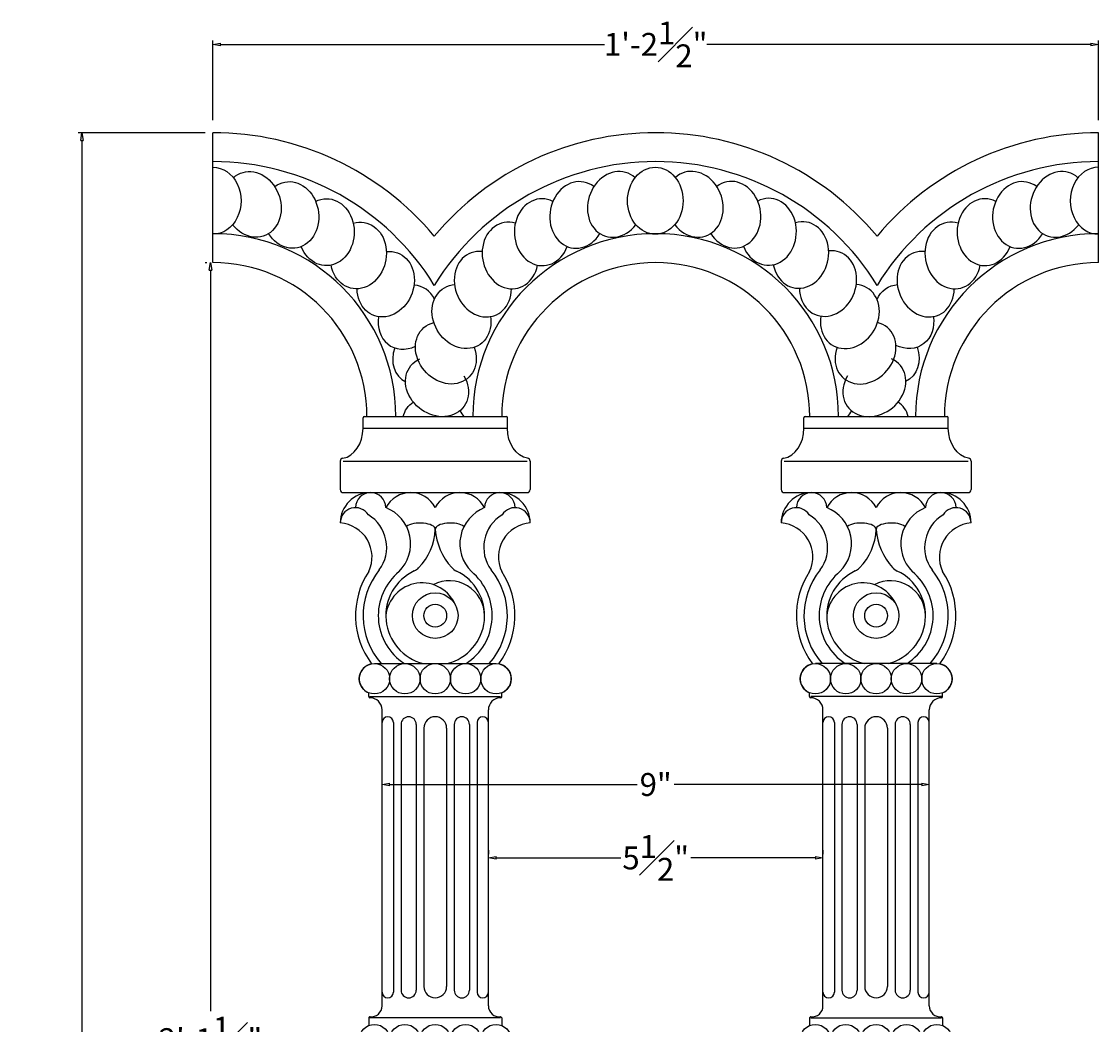
# Model space of a CAD drawing. Units: inches. Extents: x -8.9 to 19.7, y 10.9 to 43.9.
# Drawn here: x -8.9 to 8.7, y 27.4 to 43.9 of the extents above; entities that cross this region are included whole.
import ezdxf

# ---------------------------------------------------------------- set-up
doc = ezdxf.new("R2010")
doc.units = ezdxf.units.IN
doc.header["$MEASUREMENT"] = 0
doc.layers.add('_Main Draw', color=7, linetype='Continuous')
doc.layers.add('Dims-CallOuts', color=7, linetype='Continuous')
doc.styles.get("Standard").update_dxf_attribs({"font": 'arial.ttf', "height": 0.375})
doc.dimstyles.new('Bruce1', dxfattribs={"dimtxt": 0.125, "dimasz": 0.125, "dimexe": 0.0625, "dimexo": 0.125, "dimgap": 0.09, "dimtad": 0, "dimtih": 1, "dimtoh": 1, "dimdec": 4, "dimzin": 0, "dimdsep": 46, "dimlunit": 4, "dimtxsty": 'Standard', "dimblk": 'CLOSEDBLANK', "dimcen": 0.09, "dimadec": 0, "dimazin": 0, "dimtfac": 1, "dimtdec": 4, "dimtofl": 0, "dimtmove": 0, "dimatfit": 3, "dimldrblk": 'CLOSEDBLANK', "dimfxl": 1, "dimfrac": 1, "dimtolj": 1, "dimtzin": 0, "dimarcsym": 0})

# ---------------------------------------------------------------- blocks, each defined once
blk = doc.blocks.new('_ClosedBlank')
at = {"color": 0, "linetype": 'ByBlock', "lineweight": -2}
for p, q in [((-1, 0.17), (0, 0)), ((-1, 0.17), (-1, -0.17)), ((0, 0), (-1, -0.17))]:
    blk.add_line(p, q, dxfattribs=at)
blk = doc.blocks.new('*D4')
at = {"layer": 'Defpoints', "color": 0}
for p in [(8.739, 43.489), (-5.787, 42.12), (8.739, 42.12)]:
    blk.add_point(p, dxfattribs=at)
at = {"layer": 'Dims-CallOuts', "color": 0, "lineweight": -2}
for p, q in [((-5.787, 42.245), (-5.787, 43.551)), ((-5.662, 43.489), (0.637, 43.489)), ((8.614, 43.489), (2.315, 43.489)), ((8.739, 42.245), (8.739, 43.551))]:
    blk.add_line(p, q, dxfattribs=at)
at = {"layer": 'Dims-CallOuts', "color": 0, "lineweight": -2, "xscale": 0.125, "yscale": 0.125, "zscale": 0.125, "rotation": 180}
blk.add_blockref('_ClosedBlank', (-5.787, 43.489), dxfattribs=at)
at = {"layer": 'Dims-CallOuts', "color": 0, "lineweight": -2, "xscale": 0.125, "yscale": 0.125, "zscale": 0.125}
blk.add_blockref('_ClosedBlank', (8.739, 43.489), dxfattribs=at)
at = {"layer": 'Dims-CallOuts', "color": 0, "insert": (1.476, 43.489), "char_height": 0.375, "attachment_point": 5}
blk.add_mtext('\\A1;1\'-2{\\H1.000000x;\\S1#2;}"', dxfattribs=at)
blk = doc.blocks.new('*D7')
at = {"layer": 'Defpoints', "color": 0}
for p in [(-1.268, 30.146), (4.22, 30.146), (4.22, 30.146)]:
    blk.add_point(p, dxfattribs=at)
at = {"layer": 'Dims-CallOuts', "color": 0, "lineweight": -2}
for p, q in [((-1.268, 30.271), (-1.268, 30.208)), ((4.22, 30.271), (4.22, 30.208)), ((-1.143, 30.146), (0.902, 30.146)), ((4.095, 30.146), (2.05, 30.146))]:
    blk.add_line(p, q, dxfattribs=at)
at = {"layer": 'Dims-CallOuts', "color": 0, "lineweight": -2, "xscale": 0.125, "yscale": 0.125, "zscale": 0.125, "rotation": 180}
blk.add_blockref('_ClosedBlank', (-1.268, 30.146), dxfattribs=at)
at = {"layer": 'Dims-CallOuts', "color": 0, "lineweight": -2, "xscale": 0.125, "yscale": 0.125, "zscale": 0.125}
blk.add_blockref('_ClosedBlank', (4.22, 30.146), dxfattribs=at)
at = {"layer": 'Dims-CallOuts', "color": 0, "insert": (1.476, 30.146), "char_height": 0.375, "attachment_point": 5}
blk.add_mtext('\\A1;5{\\H1.000000x;\\S1#2;}"', dxfattribs=at)
blk = doc.blocks.new('*D8')
at = {"layer": 'Defpoints', "color": 0}
for p in [(5.964, 31.35), (-3.013, 30.146), (5.964, 30.146)]:
    blk.add_point(p, dxfattribs=at)
at = {"layer": 'Dims-CallOuts', "color": 0, "lineweight": -2}
for p, q in [((-3.013, 30.271), (-3.013, 31.413)), ((-2.888, 31.35), (1.17, 31.35)), ((5.839, 31.35), (1.781, 31.35)), ((5.964, 30.271), (5.964, 31.413))]:
    blk.add_line(p, q, dxfattribs=at)
at = {"layer": 'Dims-CallOuts', "color": 0, "lineweight": -2, "xscale": 0.125, "yscale": 0.125, "zscale": 0.125, "rotation": 180}
blk.add_blockref('_ClosedBlank', (-3.013, 31.35), dxfattribs=at)
at = {"layer": 'Dims-CallOuts', "color": 0, "lineweight": -2, "xscale": 0.125, "yscale": 0.125, "zscale": 0.125}
blk.add_blockref('_ClosedBlank', (5.964, 31.35), dxfattribs=at)
at = {"layer": 'Dims-CallOuts', "color": 0, "insert": (1.476, 31.35), "char_height": 0.375, "attachment_point": 5}
blk.add_mtext('\\A1;9"', dxfattribs=at)
blk = doc.blocks.new('*D9')
at = {"layer": 'Defpoints', "color": 0}
for p in [(-5.826, 39.91), (-5.787, 39.91), (-5.787, 14.42)]:
    blk.add_point(p, dxfattribs=at)
at = {"layer": 'Dims-CallOuts', "color": 0, "lineweight": -2}
for p, q in [((-5.912, 39.91), (-5.889, 39.91)), ((-5.826, 39.785), (-5.826, 27.632)), ((-5.826, 14.545), (-5.826, 26.698)), ((-5.912, 14.42), (-5.889, 14.42))]:
    blk.add_line(p, q, dxfattribs=at)
at = {"layer": 'Dims-CallOuts', "color": 0, "lineweight": -2, "xscale": 0.125, "yscale": 0.125, "zscale": 0.125}
for p, rotation in [((-5.826, 39.91), 90), ((-5.826, 14.42), 270)]:
    blk.add_blockref('_ClosedBlank', p, dxfattribs=dict(at, rotation=rotation))
at = {"layer": 'Dims-CallOuts', "color": 0, "insert": (-5.826, 27.165), "char_height": 0.375, "attachment_point": 5}
blk.add_mtext('\\A1;2\'-1{\\H1.000000x;\\S1#2;}"', dxfattribs=at)
blk = doc.blocks.new('*D11')
at = {"layer": 'Defpoints', "color": 0}
for p in [(-5.787, 42.04), (-7.935, 12.29), (-5.787, 12.29)]:
    blk.add_point(p, dxfattribs=at)
at = {"layer": 'Dims-CallOuts', "color": 0, "lineweight": -2}
for p, q in [((-5.912, 42.04), (-7.998, 42.04)), ((-7.935, 41.915), (-7.935, 25.813)), ((-7.935, 12.415), (-7.935, 24.869)), ((-5.912, 12.29), (-7.998, 12.29))]:
    blk.add_line(p, q, dxfattribs=at)
at = {"layer": 'Dims-CallOuts', "color": 0, "lineweight": -2, "xscale": 0.125, "yscale": 0.125, "zscale": 0.125}
for p, rotation in [((-7.935, 42.04), 90), ((-7.935, 12.29), 270)]:
    blk.add_blockref('_ClosedBlank', p, dxfattribs=dict(at, rotation=rotation))
at = {"layer": 'Dims-CallOuts', "color": 0, "insert": (-7.935, 25.341), "char_height": 0.375, "attachment_point": 5}
blk.add_mtext('\\A1;2\'-5{\\H1.000000x;\\S3#4;}"', dxfattribs=at)

msp = doc.modelspace()

# ---------------------------------------------------------------- linework, layer by layer
msp.add_line((-5.78713, 39.9099), (-5.78713, 42.04005))
at = {"layer": '_Main Draw'}
for p, q in [((8.739, 39.9099), (8.739, 42.04005)), ((-3.32412, 37.19669), (-3.32412, 37.36362)), ((-3.30412, 37.38362), (-0.9764, 37.38362)), ((-0.9564, 37.19669), (-0.9564, 37.36362)), ((3.90826, 37.19669), (3.90826, 37.36362)), ((3.92826, 37.38362), (6.25599, 37.38362)), ((6.27599, 37.19669), (6.27599, 37.36362)), ((-3.32412, 37.19669), (-0.9564, 37.19669)), ((3.90826, 37.19669), (6.27599, 37.19669)), ((-3.69797, 36.65215), (-3.69797, 36.1873)), ((-3.64812, 36.65215), (-0.63239, 36.65215)), ((-0.58254, 36.65215), (-0.58254, 36.1873)), ((3.53441, 36.65215), (3.53441, 36.1873)), ((3.58426, 36.65215), (6.59999, 36.65215)), ((6.64984, 36.65215), (6.64984, 36.1873)), ((-3.64812, 36.13745), (-3.19951, 36.13745)), ((-3.1995, 36.13745), (-1.08101, 36.13745)), ((-1.08101, 36.13745), (-0.63239, 36.13745)), ((3.58426, 36.13745), (4.03288, 36.13745)), ((4.03288, 36.13745), (6.15586, 36.13743)), ((6.15137, 36.13745), (6.59999, 36.13745)), ((-3.13719, 33.33357), (-1.14332, 33.33357)), ((6.08906, 33.33357), (4.09519, 33.33357)), ((-3.23066, 32.79153), (-3.23066, 32.85329)), ((-3.21191, 32.79153), (-1.0686, 32.79153)), ((-1.04986, 32.79153), (-1.04986, 32.85329)), ((4.00173, 32.79153), (4.00173, 32.85329)), ((6.16378, 32.79153), (4.02047, 32.79153)), ((6.18252, 32.79153), (6.18252, 32.85329)), ((-3.01258, 27.71833), (-3.01258, 32.5734)), ((-1.26794, 27.71833), (-1.26794, 32.5734)), ((4.21981, 27.71833), (4.21981, 32.5734)), ((5.96444, 27.71833), (5.96444, 32.5734)), ((-2.82565, 32.36778), (-2.82565, 27.94388)), ((-2.70103, 32.33663), (-2.70103, 27.97504)), ((-2.4518, 32.33663), (-2.4518, 27.97504)), ((-1.82871, 32.33663), (-1.82871, 27.97504)), ((-1.57948, 32.33663), (-1.57948, 27.97504)), ((-1.45486, 32.36778), (-1.45486, 27.94388)), ((4.40673, 32.36778), (4.40673, 27.94388)), ((4.53135, 32.33663), (4.53135, 27.97504)), ((4.78058, 32.33663), (4.78058, 27.97504)), ((5.40367, 32.33663), (5.40367, 27.97504)), ((5.6529, 32.33663), (5.6529, 27.97504)), ((5.77752, 32.36778), (5.77752, 27.94388)), ((-2.32718, 32.27432), (-2.32718, 28.03735)), ((-1.95333, 32.27432), (-1.95333, 28.03735)), ((4.9052, 32.27432), (4.9052, 28.03735)), ((5.27905, 32.27432), (5.27905, 28.03735)), ((-3.23066, 27.52114), (-3.23066, 27.39607)), ((-1.0686, 27.52114), (-3.21191, 27.52114)), ((-1.04986, 27.52114), (-1.04986, 27.39607)), ((4.00173, 27.52114), (4.00173, 27.39607)), ((4.02047, 27.52114), (6.16378, 27.52114)), ((6.18252, 27.52114), (6.18252, 27.39607))]:
    msp.add_line(p, q, dxfattribs=at)
for centre, radius in [((-2.14026, 34.11916), 0.37385), ((5.09212, 34.11916), 0.37385), ((-2.14026, 34.11916), 0.18693), ((5.09212, 34.11916), 0.18693), ((-3.13719, 33.08433), 0.24923), ((-2.63872, 33.08433), 0.24923), ((-2.14026, 33.08433), 0.24923), ((-1.64179, 33.08433), 0.24923), ((-1.14332, 33.08433), 0.24923), ((4.09519, 33.08433), 0.24923), ((4.59366, 33.08433), 0.24923), ((5.09212, 33.08433), 0.24923), ((5.59059, 33.08433), 0.24923), ((6.08906, 33.08433), 0.24923), ((-3.13719, 27.16503), 0.24923), ((-2.63872, 27.16503), 0.24923), ((-2.14026, 27.16503), 0.24923), ((-1.64179, 27.16503), 0.24923), ((-1.14332, 27.16503), 0.24923), ((4.09519, 27.16503), 0.24923), ((4.59366, 27.16503), 0.24923), ((5.09212, 27.16503), 0.24923), ((5.59059, 27.16503), 0.24923), ((6.08906, 27.16503), 0.24923)]:
    msp.add_circle(centre, radius, dxfattribs=at)
for centre, radius, start, end in [((-5.78713, 37.30327), 4.73678, 39.944505, 90), ((1.47593, 37.30327), 4.73678, 39.944505, 140.055495), ((8.739, 37.30327), 4.73678, 90, 140.055495), ((-5.78713, 37.30327), 4.2631, 31.586338, 90), ((1.47593, 37.30327), 4.2631, 31.586338, 148.413662), ((8.739, 37.30327), 4.2631, 90, 148.413662), ((-5.78713, 37.38362), 2.99996, 360, 90), ((1.47593, 37.38362), 2.99996, 360, 180), ((8.739, 37.38362), 2.99996, 90, 180), ((-5.78713, 37.38362), 2.52628, 360, 90), ((1.47593, 37.38362), 2.52628, 0, 180), ((8.739, 37.38362), 2.52628, 90, 180), ((-3.30412, 37.36362), 0.02, 90, 180), ((-0.9764, 37.36362), 0.02, 0, 90), ((3.92826, 37.36362), 0.02, 90, 180), ((6.25599, 37.36362), 0.02, 0, 90), ((-3.64812, 36.65215), 0.04985, 98.644774, 180), ((-0.63239, 36.65215), 0.04985, 360, 81.355226), ((3.58426, 36.65215), 0.04985, 98.644774, 180), ((6.59999, 36.65215), 0.04985, 360, 81.355226), ((-3.64812, 36.1873), 0.04985, 180, 270), ((-3.1995, 35.63898), 0.49847, 90, 180), ((-3.1995, 35.88821), 0.24924, 0.518175, 179.48169), ((-2.54486, 35.68123), 0.45622, 27.516818, 152.702316), ((-1.73565, 35.68124), 0.45621, 27.297492, 152.483456), ((-1.07989, 35.88708), 0.25038, 0.772469, 179.225234), ((-1.08101, 35.63898), 0.49847, 0, 90), ((-0.63239, 36.1873), 0.04985, 270, 0), ((3.58426, 36.1873), 0.04985, 180, 270), ((4.03288, 35.63898), 0.49847, 90, 180), ((4.03288, 35.88821), 0.24924, 0.518175, 179.48169), ((4.68752, 35.68123), 0.45622, 27.516818, 152.702316), ((5.49673, 35.68124), 0.45621, 27.297492, 152.483456), ((6.15249, 35.88708), 0.25038, 0.772469, 179.225234), ((6.15137, 35.63898), 0.49847, 0, 90), ((6.59999, 36.1873), 0.04985, 270, 0), ((-3.44873, 35.64122), 0.24924, 31.877621, 180.514193), ((-3.18218, 35.29562), 0.63845, 314.616718, 68.700541), ((-1.09623, 35.29514), 0.63967, 111.459311, 225.139661), ((-0.83178, 35.64122), 0.24924, 359.485807, 148.122379), ((3.78365, 35.64122), 0.24924, 31.877621, 180.514193), ((4.0502, 35.29562), 0.63845, 314.616718, 68.700541), ((6.13615, 35.29514), 0.63967, 111.459311, 225.139661), ((6.4006, 35.64122), 0.24924, 359.485807, 148.122379), ((-3.56206, 35.23793), 0.62589, 323.77811, 58.720369), ((-0.71846, 35.23793), 0.62589, 121.279631, 216.22189), ((3.67033, 35.23793), 0.62589, 323.77811, 58.720369), ((6.51392, 35.23793), 0.62589, 121.279631, 216.22189), ((-3.7352, 35.08179), 0.55843, 334.621699, 86.177573), ((-3.08868, 35.56904), 0.94907, 315.477068, 357.888853), ((-1.09035, 35.61606), 1.0531, 184.464924, 222.21575), ((-0.54532, 35.08179), 0.55843, 93.822427, 205.378301), ((3.49718, 35.08179), 0.55843, 334.621699, 86.177573), ((4.1437, 35.56904), 0.94907, 315.477068, 357.888853), ((6.14203, 35.61606), 1.0531, 184.464924, 222.21575), ((6.68706, 35.08179), 0.55843, 93.822427, 205.378301), ((-2.14026, 34.11916), 1.30848, 146.44269, 217.134768), ((-2.14026, 34.11916), 1.18386, 140.757352, 221.574151), ((-2.14026, 34.11916), 0.93463, 129.421337, 237.197798), ((-2.14026, 34.11916), 0.81001, 115.107893, 255.897297), ((-2.58972, 35.07832), 0.24923, 295.107893, 315.477068), ((-2.14026, 34.11916), 0.81001, 284.102703, 64.588136), ((-1.68571, 35.07592), 0.24923, 222.21575, 244.588136), ((-2.14026, 34.11916), 0.93463, 302.802202, 50.633213), ((-2.14026, 34.11916), 1.18386, 318.425849, 39.242648), ((-2.14026, 34.11916), 1.30848, 322.865232, 33.55731), ((5.09212, 34.11916), 1.30848, 146.44269, 217.134768), ((5.09212, 34.11916), 1.18386, 140.757352, 221.574151), ((5.09212, 34.11916), 0.93463, 129.421337, 237.197798), ((5.09212, 34.11916), 0.81001, 115.107893, 255.897297), ((4.64266, 35.07832), 0.24923, 295.107893, 315.477068), ((5.09212, 34.11916), 0.81001, 284.102703, 64.588136), ((5.54667, 35.07592), 0.24923, 222.21575, 244.588136), ((5.09212, 34.11916), 0.93463, 302.802202, 50.633213), ((5.09212, 34.11916), 1.18386, 318.425849, 39.242648), ((5.09212, 34.11916), 1.30848, 322.865232, 33.55731), ((-2.35703, 34.06023), 0.59616, 21.736911, 174.326986), ((-1.90759, 34.11343), 0.57737, 0.568771, 117.221755), ((4.87535, 34.06023), 0.59616, 21.736911, 174.326986), ((5.3248, 34.11343), 0.57737, 0.568771, 117.221755), ((-3.13719, 33.08433), 0.24923, 100.684056, 247.975687), ((-1.14332, 33.08433), 0.24923, 292.024313, 79.315944), ((4.09519, 33.08433), 0.24923, 100.684056, 247.975687), ((6.08906, 33.08433), 0.24923, 292.024313, 79.315944), ((-3.21191, 32.79153), 0.01874, 180, 269.986907), ((-3.21196, 32.5734), 0.19939, 0, 89.986907), ((-1.06855, 32.5734), 0.19939, 90.013093, 180), ((-1.0686, 32.79153), 0.01874, 270.013093, 0), ((4.02047, 32.79153), 0.01874, 180, 269.986907), ((4.02042, 32.5734), 0.19939, 0, 89.986907), ((6.16383, 32.5734), 0.19939, 90.013093, 180), ((6.16378, 32.79153), 0.01874, 270.013093, 0), ((-2.91911, 32.36778), 0.09346, 0, 180), ((-2.57642, 32.33663), 0.12462, 360, 180), ((-2.14026, 32.27432), 0.18693, 0, 180), ((-1.7041, 32.33663), 0.12462, 0, 180), ((-1.3614, 32.36778), 0.09346, 0, 180), ((4.31327, 32.36778), 0.09346, 0, 180), ((4.65596, 32.33663), 0.12462, 360, 180), ((5.09212, 32.27432), 0.18693, 0, 180), ((5.52828, 32.33663), 0.12462, 0, 180), ((5.87098, 32.36778), 0.09346, 0, 180), ((-2.91911, 27.94388), 0.09346, 180, 0), ((-2.57642, 27.97504), 0.12462, 180, 0), ((-2.14026, 28.03735), 0.18693, 180, 0), ((-1.7041, 27.97504), 0.12462, 180, 0), ((-1.3614, 27.94388), 0.09346, 180, 0), ((4.31327, 27.94388), 0.09346, 180, 0), ((4.65596, 27.97504), 0.12462, 180, 0), ((5.09212, 28.03735), 0.18693, 180, 0), ((5.52828, 27.97504), 0.12462, 180, 0), ((5.87098, 27.94388), 0.09346, 180, 0), ((-3.19202, 27.71833), 0.17945, 264.240553, 0), ((-1.08849, 27.71833), 0.17945, 180, 275.759447), ((4.04036, 27.71833), 0.17945, 264.240553, 0), ((6.14389, 27.71833), 0.17945, 180, 275.759447), ((-3.21191, 27.52114), 0.01874, 84.240553, 180), ((-1.0686, 27.52114), 0.01874, 0, 95.759447), ((4.02047, 27.52114), 0.01874, 84.240553, 180), ((6.16378, 27.52114), 0.01874, 0, 95.759447)]:
    msp.add_arc(centre, radius, start, end, dxfattribs=at)
at = {"layer": '_Main Draw', "extrusion": (0, 0, -1)}
for centre, major_axis, ratio, start_param, end_param in [((-5.78098, 40.92416), (0, 0.5491), 0.83037892, 6.26970987, 9.4382534), ((-5.13455, 40.86487), (-0.18523, 0.51692), 0.83037892, 5.94832406, 10.61386643), ((-4.50909, 40.69111), (-0.08995, 0.54168), 0.83037892, 5.86603137, 10.53907535), ((-3.9247, 40.40846), (0.00821, 0.54904), 0.83037892, 5.86603137, 10.53907535), ((-3.40018, 40.02601), (0.10612, 0.53875), 0.83037892, 5.86603137, 10.53907535), ((-2.95237, 39.55605), (0.20061, 0.51114), 0.83037892, 5.86603137, 10.53907535), ((-1.70969, 39.0245), (-0.28865, 0.46711), 0.83037892, 2.03006428, 6.70385059), ((5.55337, 39.0245), (-0.28865, 0.46711), 0.83037892, 5.74910806, 6.70385059), ((-1.96584, 38.42803), (-0.36742, 0.40806), 0.83037892, 2.03006428, 6.70385059), ((5.55337, 39.0245), (-0.28865, 0.46711), 0.83037892, 2.03006428, 4.06828243), ((5.29722, 38.42803), (-0.36742, 0.40806), 0.83037892, 2.03006428, 3.38311102), ((-2.11136, 37.87575), (-0.43438, 0.3359), 0.83037892, 2.03006428, 6.70385059), ((-2.14159, 37.22731), (-0.48737, 0.25294), 0.83037892, 6.05827651, 6.70385059), ((-2.14159, 37.22731), (-0.48737, 0.25294), 0.83037892, 2.03006428, 2.24930845), ((-0.58254, 37.19669), (0, 0.49847), 0.75, 3.25512869, 4.71238898), ((6.64984, 37.19669), (0, 0.49847), 0.75, 3.25512869, 4.71238898)]:
    msp.add_ellipse(centre, major_axis=major_axis, ratio=ratio, start_param=start_param, end_param=end_param, dxfattribs=at)
at = {"layer": '_Main Draw'}
for centre, major_axis, ratio, start_param, end_param in [((0.82335, 40.86487), (0.18523, 0.51692), 0.83037892, 5.94832406, 10.61386643), ((2.11642, 40.86707), (-0.18523, 0.51692), 0.83037892, 1.95492695, 6.62130341), ((8.08642, 40.86487), (0.18523, 0.51692), 0.83037892, 5.94832406, 10.61386643), ((8.73285, 40.92416), (0, 0.5491), 0.83037892, 6.26970987, 9.4382534), ((0.19789, 40.69111), (0.08995, 0.54168), 0.83037892, 5.86603137, 10.53907535), ((2.74247, 40.69543), (-0.08995, 0.54168), 0.83037892, 2.03006428, 6.70385059), ((7.46095, 40.69111), (0.08995, 0.54168), 0.83037892, 5.86603137, 10.53907535), ((-0.38649, 40.40846), (-0.00821, 0.54904), 0.83037892, 5.86603137, 10.53907535), ((3.32781, 40.41477), (0.00821, 0.54904), 0.83037892, 2.03006428, 6.70385059), ((6.87657, 40.40846), (-0.00821, 0.54904), 0.83037892, 5.86603137, 10.53907535), ((3.85363, 40.0341), (0.10612, 0.53875), 0.83037892, 2.03006428, 6.70385059), ((-0.91102, 40.02601), (-0.10612, 0.53875), 0.83037892, 5.86603137, 10.53907535), ((6.35205, 40.02601), (-0.10612, 0.53875), 0.83037892, 5.86603137, 10.53907535), ((-1.35882, 39.55605), (-0.20061, 0.51114), 0.83037892, 5.86603137, 10.53907535), ((4.30303, 39.56566), (0.20061, 0.51114), 0.83037892, 2.03006428, 6.70385059), ((5.90424, 39.55605), (-0.20061, 0.51114), 0.83037892, 5.86603137, 10.53907535), ((-2.59295, 39.01502), (0.28865, 0.46711), 0.83037892, 5.78210462, 6.70385059), ((4.66156, 39.0245), (0.28865, 0.46711), 0.83037892, 2.03006428, 6.70385059), ((-2.59295, 39.01502), (0.28865, 0.46711), 0.83037892, 2.03006428, 4.04841795), ((4.91771, 38.42803), (0.36742, 0.40806), 0.83037892, 2.03006428, 6.70385059), ((-2.33863, 38.41717), (0.36742, 0.40806), 0.83037892, 2.03006428, 3.36405907), ((5.06323, 37.87575), (0.43438, 0.3359), 0.83037892, 2.03006428, 6.70385059), ((5.09345, 37.22731), (0.48737, 0.25294), 0.83037892, 2.03006428, 2.24930845), ((5.09345, 37.22731), (0.48737, 0.25294), 0.83037892, 6.05827651, 6.70385059), ((-3.69797, 37.19669), (0, 0.49847), 0.75, 3.25512869, 4.71238898), ((3.53441, 37.19669), (0, 0.49847), 0.75, 3.25512869, 4.71238898), ((-2.38949, 35.53408), (-0.24923, 0), 0.42090148, 3.14159265, 5.8110545), ((-1.89102, 35.53408), (-0.24923, 0), 0.42090148, 3.60758136, 6.28318531), ((4.84289, 35.53408), (-0.24923, 0), 0.42090148, 3.14159265, 5.8110545), ((5.34136, 35.53408), (-0.24923, 0), 0.42090148, 3.60758136, 6.28318531)]:
    msp.add_ellipse(centre, major_axis=major_axis, ratio=ratio, start_param=start_param, end_param=end_param, dxfattribs=at)
msp.add_ellipse((1.46979, 40.92416), major_axis=(0, 0.5491), ratio=0.83037892, dxfattribs=at)

# ---------------------------------------------------------------- dimensions: what is measured, and where the dimension line sits
at = {"layer": 'Dims-CallOuts'}
for base, p1, p2, picture, middle in [((8.739, 43.48856), (-5.78713, 42.1204), (8.739, 42.1204), '*D4', (1.47593, 43.48856)), ((5.96444, 31.35037), (-3.01258, 30.14586), (5.96444, 30.14586), '*D8', (1.47593, 31.35037)), ((4.219805, 30.145864), (-1.267938, 30.145864), (4.219805, 30.145864), '*D7', (1.475934, 30.145864))]:
    dim = msp.add_linear_dim(base=base, p1=p1, p2=p2, angle=180, dimstyle='Bruce1', dxfattribs=at)
    dim.commit()
    dim.dimension.update_dxf_attribs({"geometry": picture, "text_midpoint": middle})
for base, p1, p2, picture, middle in [((-7.935203, 12.290005), (-5.787129, 42.040048), (-5.787129, 12.290005), '*D11', (-7.935203, 25.340943)), ((-5.826484, 39.909901), (-5.787129, 14.420152), (-5.787129, 39.909901), '*D9', (-5.826484, 27.165026))]:
    dim = msp.add_linear_dim(base=base, p1=p1, p2=p2, angle=90, dimstyle='Bruce1', dxfattribs=at)
    dim.commit()
    dim.dimension.update_dxf_attribs({"geometry": picture, "text_midpoint": middle, "dimtype": 160})

doc.saveas('drawing.dxf')
